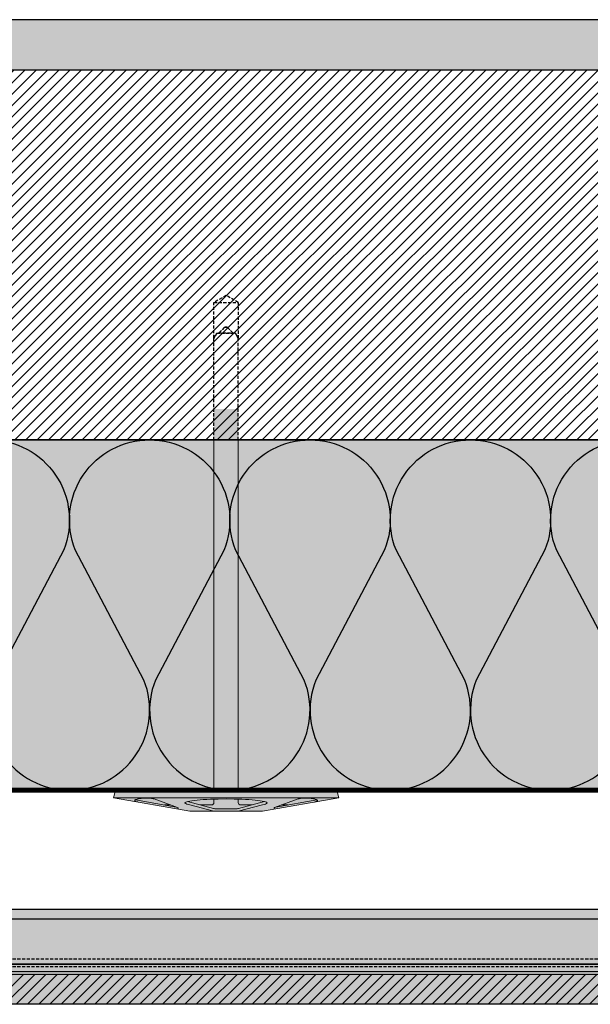
# Model space of a CAD drawing. Units: millimetres. Extents: x -2182 to 10797, y -10604 to -2345.
# Drawn here: x -357 to -129, y -4922 to -4528 of the extents above; entities that cross this region are included whole.
import ezdxf

# ---------------------------------------------------------------- set-up
doc = ezdxf.new("R2010")
doc.units = ezdxf.units.MM
doc.linetypes.add('NASCOSTA', pattern=[0.375, 0.25, -0.125])
for name, color, linetype in [('LPT.ISOLANTE', 5, 'Continuous'), ('LPT.LAYOUT', 6, 'Continuous'), ('LPT.PROFILI', 3, 'Continuous'), ('LPT.PROIEZIONI', 1, 'Continuous'), ('LPT.RIVESTIMENTI', 251, 'Continuous'), ('LPT.VITERIE', 6, 'Continuous')]:
    doc.layers.add(name, color=color, linetype=linetype)
doc.layers.add('LPT.RETINI', color=7, linetype='Continuous', true_color=0xf4c9a4)

# ---------------------------------------------------------------- blocks, each defined once
blk = doc.blocks.new('A$C21D53543')
at = {"layer": 'LPT.LAYOUT', "true_color": 0xffffff}
h = blk.add_hatch(color=7, dxfattribs=at)
h.dxf.hatch_style = 1
h.paths.add_polyline_path([(48.7, 162.7), (49.85, 160.7)])
h.paths.add_polyline_path([(41.3, 162.7), (40.15, 160.7)])
h.paths.add_polyline_path([(41.3, 162.7), (48.7, 162.7)])
h.paths.add_polyline_path([(45.5, 165), (47.8, 162.7)])
h.paths.add_polyline_path([(44.5, 165), (42.2, 162.7)])
h.paths.add_polyline_path([(44.5, 165), (45.5, 165)])
edge = h.paths.add_edge_path()
edge.add_line((49.85, 8.38), (49.85, 160.7))
edge.add_line((40.15, 160.7), (40.15, 8.38))
edge.add_line((49.85, 120), (40.15, 120))
at = {"layer": 'LPT.VITERIE', "true_color": 0xffffff}
h = blk.add_hatch(color=7, dxfattribs=at)
h.dxf.hatch_style = 1
h.paths.add_polyline_path([(49.85, 148.38), (40.15, 148.38), (40.15, 8.38), (45, 8.38), (49.85, 8.38)])
h = blk.add_hatch(color=7, dxfattribs=at)
h.dxf.hatch_style = 1
h.paths.add_polyline_path([(89.2, 8.38), (45, 8.38), (0.8, 8.38), (0, 5.38), (9.71, 3.67), (9.44, 3.72), (9.2, 3.78), (8.99, 3.85), (8.81, 3.92), (8.68, 3.99), (8.58, 4.07), (8.52, 4.15), (8.5, 4.24), (8.52, 4.32), (8.58, 4.4), (8.68, 4.49), (8.82, 4.57), (8.99, 4.65), (9.2, 4.73), (9.44, 4.81), (9.72, 4.88), (10.02, 4.95), (10.34, 5.01), (10.69, 5.06), (11.06, 5.11), (11.44, 5.15), (11.83, 5.18), (12.23, 5.2), (12.64, 5.22), (13.04, 5.23), (13.44, 5.23), (13.83, 5.22), (14.21, 5.2), (14.58, 5.18), (14.92, 5.15), (15.25, 5.11), (15.55, 5.06), (15.82, 5), (16.05, 4.94), (16.26, 4.88), (25.65, 1.46, -0.916331), (25.5, 0.88), (30.5, 0), (40.15, 0), (30.5, 2.59), (29.81, 2.72), (29.27, 2.87), (28.88, 3.02), (28.65, 3.17), (28.57, 3.32), (28.65, 3.47), (28.89, 3.62), (29.29, 3.77), (29.83, 3.92), (30.52, 4.05), (31.35, 4.19), (32.31, 4.31), (33.39, 4.42), (34.59, 4.52), (35.88, 4.62), (37.26, 4.69), (38.72, 4.76), (40.24, 4.81), (41.8, 4.85), (45, 4.89), (48.2, 4.85), (49.76, 4.81), (51.28, 4.76), (52.74, 4.69), (54.12, 4.62), (55.41, 4.52), (56.61, 4.42), (57.69, 4.31), (58.65, 4.19), (59.48, 4.05), (60.17, 3.92), (60.71, 3.77), (61.11, 3.62), (61.35, 3.47), (61.43, 3.32), (61.35, 3.17), (61.12, 3.02), (60.73, 2.87), (60.19, 2.72), (59.5, 2.59), (49.85, 0), (59.5, 0), (64.5, 0.88, -0.916331), (64.35, 1.46), (73.74, 4.88), (73.95, 4.94), (74.19, 5), (74.46, 5.06), (74.75, 5.11), (75.08, 5.15), (75.42, 5.18), (75.79, 5.2), (76.17, 5.22), (76.56, 5.23), (76.96, 5.23), (77.36, 5.22), (77.77, 5.2), (78.17, 5.18), (78.56, 5.15), (78.94, 5.11), (79.31, 5.06), (79.66, 5.01), (79.98, 4.95), (80.29, 4.88), (80.56, 4.81), (80.8, 4.73), (81.01, 4.65), (81.24, 4.54), (81.23, 4.54), (81.32, 4.49), (81.42, 4.4), (81.48, 4.32), (81.5, 4.24), (81.48, 4.15), (81.42, 4.07), (81.32, 3.99), (81.19, 3.92), (81.01, 3.85), (80.81, 3.78), (80.56, 3.72), (80.29, 3.67), (90, 5.38)])
h = blk.add_hatch(color=7, dxfattribs=at)
h.dxf.hatch_style = 1
h.paths.add_polyline_path([(90, 5.38), (59.5, 0), (30.5, 0), (0, 5.38), (45, 5.38)])
at = {"layer": 'LPT.VITERIE', "color": 8, "linetype": 'NASCOSTA', "ltscale": 5}
for p, q in [((40.15, 203.28), (45, 206.08)), ((45, 206.08), (49.85, 203.28)), ((49.85, 203.28), (40.15, 203.28)), ((40.15, 203.28), (40.15, 189.08)), ((49.85, 189.08), (49.85, 203.28)), ((42.2, 191.08), (44.5, 193.38)), ((44.5, 193.38), (42.2, 191.08)), ((45.5, 193.38), (44.5, 193.38)), ((44.5, 193.38), (45.5, 193.38)), ((47.8, 191.08), (45.5, 193.38)), ((45.5, 193.38), (47.8, 191.08)), ((41.3, 191.08), (40.15, 189.08)), ((40.15, 189.08), (41.3, 191.08)), ((41.3, 191.08), (48.7, 191.08)), ((48.7, 191.08), (41.3, 191.08)), ((49.85, 189.08), (48.7, 191.08)), ((48.7, 191.08), (49.85, 189.08))]:
    blk.add_line(p, q, dxfattribs=at)
at = {"layer": 'LPT.VITERIE', "color": 5, "linetype": 'Continuous', "lineweight": 0}
for p, q in [((40.15, 148.38), (40.15, 8.38)), ((49.85, 8.38), (49.85, 148.38)), ((0.8, 8.38), (0, 5.38)), ((0.8, 8.38), (45, 8.38)), ((45, 8.38), (89.2, 8.38)), ((89.2, 8.38), (90, 5.38)), ((30.5, 0), (0, 5.38)), ((0, 5.38), (45, 5.38)), ((8.52, 4.32), (8.5, 4.24)), ((8.5, 4.24), (8.52, 4.15)), ((8.58, 4.4), (8.52, 4.32)), ((8.52, 4.15), (8.58, 4.07)), ((8.68, 4.49), (8.58, 4.4)), ((8.58, 4.07), (8.68, 3.99)), ((8.82, 4.57), (8.68, 4.49)), ((8.68, 3.99), (8.81, 3.92)), ((8.76, 4.54), (25.09, 1.67)), ((8.99, 4.65), (8.82, 4.57)), ((9.2, 4.73), (8.99, 4.65)), ((9.44, 4.81), (9.2, 4.73)), ((9.72, 4.88), (9.44, 4.81)), ((10.02, 4.95), (9.72, 4.88)), ((10.34, 5.01), (10.02, 4.95)), ((10.69, 5.06), (10.34, 5.01)), ((11.06, 5.11), (10.69, 5.06)), ((11.44, 5.15), (11.06, 5.11)), ((11.83, 5.18), (11.44, 5.15)), ((12.23, 5.2), (11.83, 5.18)), ((12.64, 5.22), (12.23, 5.2)), ((13.04, 5.23), (12.64, 5.22)), ((13.44, 5.23), (13.04, 5.23)), ((13.83, 5.22), (13.44, 5.23)), ((14.21, 5.2), (13.83, 5.22)), ((14.58, 5.18), (14.21, 5.2)), ((14.92, 5.15), (14.58, 5.18)), ((15.25, 5.11), (14.92, 5.15)), ((15.55, 5.06), (15.25, 5.11)), ((15.82, 5), (15.55, 5.06)), ((16.05, 4.94), (15.82, 5)), ((16.26, 4.88), (16.05, 4.94)), ((25.65, 1.46), (16.26, 4.88)), ((30.52, 4.05), (29.83, 3.92)), ((31.35, 4.19), (30.52, 4.05)), ((32.31, 4.31), (31.35, 4.19)), ((33.39, 4.42), (32.31, 4.31)), ((34.59, 4.52), (33.39, 4.42)), ((35.88, 4.62), (34.59, 4.52)), ((37.26, 4.69), (35.88, 4.62)), ((38.72, 4.76), (37.26, 4.69)), ((40.24, 4.81), (38.72, 4.76)), ((40.15, 4.81), (40.15, 3.5)), ((41.8, 4.85), (40.24, 4.81)), ((45, 4.89), (41.8, 4.85)), ((45, 5.38), (90, 5.38)), ((48.2, 4.85), (45, 4.89)), ((49.76, 4.81), (48.2, 4.85)), ((51.28, 4.76), (49.76, 4.81)), ((49.85, 4.81), (49.85, 3.5)), ((52.74, 4.69), (51.28, 4.76)), ((54.12, 4.62), (52.74, 4.69)), ((55.41, 4.52), (54.12, 4.62)), ((56.61, 4.42), (55.41, 4.52)), ((57.69, 4.31), (56.61, 4.42)), ((58.65, 4.19), (57.69, 4.31)), ((59.48, 4.05), (58.65, 4.19)), ((60.17, 3.92), (59.48, 4.05)), ((90, 5.38), (59.5, 0)), ((64.35, 1.46), (73.74, 4.88)), ((81.24, 4.54), (64.91, 1.67)), ((73.74, 4.88), (73.95, 4.94)), ((73.95, 4.94), (74.19, 5)), ((74.19, 5), (74.46, 5.06)), ((74.46, 5.06), (74.75, 5.11)), ((74.75, 5.11), (75.08, 5.15)), ((75.08, 5.15), (75.42, 5.18)), ((75.42, 5.18), (75.79, 5.2)), ((75.79, 5.2), (76.17, 5.22)), ((76.17, 5.22), (76.56, 5.23)), ((76.56, 5.23), (76.96, 5.23)), ((76.96, 5.23), (77.36, 5.22)), ((77.36, 5.22), (77.77, 5.2)), ((77.77, 5.2), (78.17, 5.18)), ((78.17, 5.18), (78.56, 5.15)), ((78.56, 5.15), (78.94, 5.11)), ((78.94, 5.11), (79.31, 5.06)), ((79.31, 5.06), (79.66, 5.01)), ((79.66, 5.01), (79.98, 4.95)), ((79.98, 4.95), (80.29, 4.88)), ((80.29, 4.88), (80.56, 4.81)), ((80.56, 4.81), (80.8, 4.73)), ((80.8, 4.73), (81.01, 4.65)), ((81.01, 4.65), (81.18, 4.57)), ((81.18, 4.57), (81.32, 4.49)), ((81.32, 3.99), (81.19, 3.92)), ((81.32, 4.49), (81.42, 4.4)), ((81.42, 4.07), (81.32, 3.99)), ((81.42, 4.4), (81.48, 4.32)), ((81.48, 4.15), (81.42, 4.07)), ((81.48, 4.32), (81.5, 4.24)), ((81.5, 4.24), (81.48, 4.15)), ((8.81, 3.92), (8.99, 3.85)), ((8.99, 3.85), (9.2, 3.78)), ((9.2, 3.78), (9.44, 3.72)), ((9.44, 3.72), (9.71, 3.67)), ((22.79, 2.5), (20.35, 2.5)), ((28.65, 3.47), (28.57, 3.32)), ((28.57, 3.32), (28.65, 3.17)), ((28.89, 3.62), (28.65, 3.47)), ((28.65, 3.17), (28.88, 3.02)), ((28.88, 3.02), (29.27, 2.87)), ((29.29, 3.77), (28.89, 3.62)), ((29.27, 2.87), (29.81, 2.72)), ((29.83, 3.92), (29.29, 3.77)), ((29.6, 3.86), (40.03, 1.07)), ((29.81, 2.72), (30.5, 2.59)), ((30.5, 2.59), (40.15, 0)), ((59.5, 0), (30.5, 0)), ((39.15, 2.5), (34.68, 2.5)), ((40.55, 1), (49.46, 1)), ((59.5, 2.59), (49.85, 0)), ((49.97, 1.07), (60.4, 3.86)), ((50.85, 2.5), (55.32, 2.5)), ((59.5, 2.59), (60.19, 2.72)), ((60.71, 3.77), (60.17, 3.92)), ((60.19, 2.72), (60.73, 2.87)), ((61.11, 3.62), (60.71, 3.77)), ((60.73, 2.87), (61.12, 3.02)), ((61.35, 3.47), (61.11, 3.62)), ((61.12, 3.02), (61.35, 3.17)), ((61.43, 3.32), (61.35, 3.47)), ((61.35, 3.17), (61.43, 3.32)), ((69.65, 2.5), (67.21, 2.5)), ((80.56, 3.72), (80.29, 3.67)), ((80.81, 3.78), (80.56, 3.72)), ((81.01, 3.85), (80.81, 3.78)), ((81.19, 3.92), (81.01, 3.85))]:
    blk.add_line(p, q, dxfattribs=at)
at = {"layer": 'LPT.VITERIE', "color": 8, "linetype": 'NASCOSTA', "lineweight": 0, "ltscale": 5}
blk.add_line((49.85, 148.38), (40.15, 148.38), dxfattribs=at)
at = {"layer": 'LPT.VITERIE', "color": 8, "linetype": 'NASCOSTA', "ltscale": 5}
for points in [[(40.15, 148.38), (40.15, 189.08)], [(49.85, 148.38), (49.85, 189.08)]]:
    blk.add_lwpolyline(points, dxfattribs=at)
at = {"layer": 'LPT.VITERIE', "linetype": 'Continuous', "lineweight": 0}
for centre, radius, start, end in [((25.55, 1.18), 0.3, 260, 70), ((39.15, 3.5), 1, 270, 0), ((40.55, 3), 2, 255, 270), ((40.55, 3), 2, 255, 270), ((49.46, 3), 2, 270, 285), ((50.85, 3.5), 1, 180, 270), ((64.45, 1.18), 0.3, 110, 280)]:
    blk.add_arc(centre, radius, start, end, dxfattribs=at)
blk = doc.blocks.new('*U220')
at = {"layer": 'LPT.RETINI', "true_color": 0xc2bbb1}
h = blk.add_hatch(color=9, dxfattribs=at)
h.dxf.hatch_style = 1
h.paths.add_polyline_path([(0, 12), (1042.3, 12), (1042.3, 0), (0, 0)])
at = {"layer": 'LPT.RETINI'}
h = blk.add_hatch(dxfattribs=at)
h.set_pattern_fill('ANSI31', color=252)
h.set_pattern_definition([(45, (742.3025, 0), (-2.245064, 2.245064), [])])
h.paths.add_polyline_path([(0, 12), (1042.3, 12), (1042.3, 0), (0, 0)])
at = {"layer": 'LPT.RIVESTIMENTI', "color": 1}
blk.add_lwpolyline([(0, 12), (1042.3, 12), (1042.3, 0), (0, 0)], close=True, dxfattribs=at)
blk = doc.blocks.new('*U115')
at = {"layer": 'LPT.PROFILI', "true_color": 0xfafafa}
h = blk.add_hatch(color=7, dxfattribs=at)
h.dxf.hatch_style = 1
h.paths.add_polyline_path([(424.9, 3), (424.9, 25), (-600.1, 25), (-600.1, 3)])
h.paths.add_polyline_path([(-600.1, 3), (-600.1, 0), (424.9, 0), (424.9, 3)])
at = {"layer": 'LPT.PROFILI'}
blk.add_line((-600.1, 21), (424.9, 21), dxfattribs=at)
at = {"layer": 'LPT.PROFILI', "color": 251, "linetype": 'NASCOSTA', "ltscale": 5}
blk.add_line((-600.1, 5), (424.9, 5), dxfattribs=at)
at = {"layer": 'LPT.PROFILI'}
blk.add_lwpolyline([(424.9, 3), (424.9, 25), (-600.1, 25), (-600.1, 3)], close=True, dxfattribs=at)
at = {"layer": 'LPT.PROFILI', "color": 5}
blk.add_lwpolyline([(-600.1, 3), (-600.1, 0), (424.9, 0), (424.9, 3)], close=True, dxfattribs=at)
at = {"layer": 'LPT.PROFILI', "color": 251, "linetype": 'NASCOSTA', "ltscale": 5}
blk.add_lwpolyline([(-600.1, 2), (424.9, 2)], dxfattribs=at)
blk = doc.blocks.new('*U221')
at = {"layer": 'LPT.ISOLANTE', "true_color": 0xd1d1d1}
h = blk.add_hatch(color=254, dxfattribs=at)
h.dxf.hatch_style = 1
h.paths.add_polyline_path([(0, 0), (0.37582, 0), (0.37582, -0.05), (0, -0.05)])
at = {"layer": 'LPT.ISOLANTE', "color": 5}
blk.add_lwpolyline([(0, 0), (0.37582, 0), (0.37582, -0.05), (0, -0.05)], close=True, dxfattribs=at)
at = {"layer": 'LPT.ISOLANTE'}
for points in [[(0.04577, 0, -0.530795), (0.05639, -0.0157), (0.04659, -0.0343, 0.530795), (0.05721, -0.05, 0.530795), (0.06784, -0.0343), (0.05804, -0.0157, -0.530795), (0.06866, 0, -0.530795)], [(0.06866, 0, -0.530795), (0.07928, -0.0157), (0.06948, -0.0343, 0.530795), (0.0801, -0.05, 0.530795), (0.09072, -0.0343), (0.08092, -0.0157, -0.530795), (0.09154, 0, -0.530795)], [(0.09154, 0, -0.530795), (0.10217, -0.0157), (0.09236, -0.0343, 0.530795), (0.10299, -0.05, 0.530795), (0.11361, -0.0343), (0.10381, -0.0157, -0.530795), (0.11443, 0, -0.530795)], [(0.11443, 0, -0.530795), (0.12505, -0.0157), (0.11525, -0.0343, 0.530795), (0.12587, -0.05, 0.530795), (0.13649, -0.0343), (0.12669, -0.0157, -0.530795), (0.13732, 0, -0.530795)]]:
    blk.add_lwpolyline(points, format="xyb", dxfattribs=at)

msp = doc.modelspace()

# ---------------------------------------------------------------- hatches: boundary and pattern name
at = {"layer": 'LPT.PROIEZIONI'}
h = msp.add_hatch(dxfattribs=at)
h.set_pattern_fill('AR-CONC', color=251, scale=0.09, angle=-90, style=0)
h.set_pattern_definition([(320, (2.302, 3e-07), (-1.434518, -16.39662), [1.7145, -18.8595]), (265, (2.302, 3e-07), (17.195116, 3.17191), [1.3716, -15.08765]), (10.45144, (2.183, -1.366), (15.7606, -13.22471), [1.4571, -16.02812]), (316.1842, (6.874, 3e-07), (-3.78381, -24.39711), [2.57175, -28.28925]), (6.63556, (6.56, -2.033), (22.26835, -21.36637), [2.18565, -24.0422]), (261.18415, (6.874, 3e-07), (22.26835, -21.36637), [2.0574, -22.63138]), (291, (5.731, -2.286), (-9.203868, -13.645295), [1.7145, -18.8595]), (236, (5.731, -2.286), (16.57692, -5.56218), [1.3716, -15.0876]), (341.45144, (4.964, -3.423), (7.37305, -19.20748), [1.4571, -16.028094]), (307.5, (2.3025, 3e-07), (7.6099535, -0.277974), [0, -14.90472, 0, -15.3162, 0, -15.14475]), (277.5, (2.3025, 3e-07), (9.016252, -6.01377), [0, -8.73252, 0, -14.56182, 0, -5.77215]), (237.5, (2.3025, 5.098), (-0.515587, -12.2031536), [0, -5.715, 0, -17.8308, 0, -23.6601]), (227.5, (2.302, 7.384), (2.288384, -13.331626), [0, -7.4295, 0, -11.84148, 0, -16.8021])])
h.paths.add_polyline_path([(554.95, -4528.37), (-507.89, -4528.37), (-507.89, -4573.46), (-495.05, -4573.46), (-495.05, -4548.37), (554.95, -4548.37)])
h = msp.add_hatch(dxfattribs=at)
h.set_pattern_fill('ANSI31', color=251)
h.set_pattern_definition([(45, (-2068.103, -4905.6552), (-2.245064, 2.245064), [])])
h.paths.add_polyline_path([(-495.05, -4696.27), (-495.05, -4548.37), (554.95, -4548.37), (554.95, -4696.27)])

# ---------------------------------------------------------------- linework, layer by layer
at = {"layer": 'LPT.ISOLANTE', "linetype": 'NASCOSTA', "ltscale": 30, "const_width": 2}
msp.add_lwpolyline([(-497.36, -4836.27), (552.64, -4836.27)], dxfattribs=at)
at = {"layer": 'LPT.PROIEZIONI'}
msp.add_lwpolyline([(-495.05, -4548.37), (554.95, -4548.37), (554.95, -4528.37), (-507.89, -4528.37), (-507.89, -4573.46), (-495.05, -4573.46), (-495.05, -4548.37)], dxfattribs=at)
at = {"layer": 'LPT.PROIEZIONI', "color": 1}
msp.add_lwpolyline([(-495.05, -4696.27), (-495.05, -4548.37), (554.95, -4548.37), (554.95, -4696.27)], close=True, dxfattribs=at)

# ---------------------------------------------------------------- block references
at = {"layer": 'LPT.ISOLANTE', "xscale": 2800.000000002838, "yscale": 2800.000000002838, "zscale": 2800.000000002838}
msp.add_blockref('*U221', (-497.36, -4696.27), dxfattribs=at)
at = {"layer": 'LPT.PROFILI', "color": 3, "xscale": -1}
msp.add_blockref('*U115', (-47.46, -4908.82), dxfattribs=at)
at = {"layer": 'LPT.RIVESTIMENTI'}
msp.add_blockref('*U220', (-487.36, -4921.82), dxfattribs=at)
at = {"layer": 'LPT.VITERIE', "xscale": -1, "rotation": 359.9997202366528}
msp.add_blockref('A$C21D53543', (-229.59, -4844.65), dxfattribs=at)

doc.saveas('drawing.dxf')
